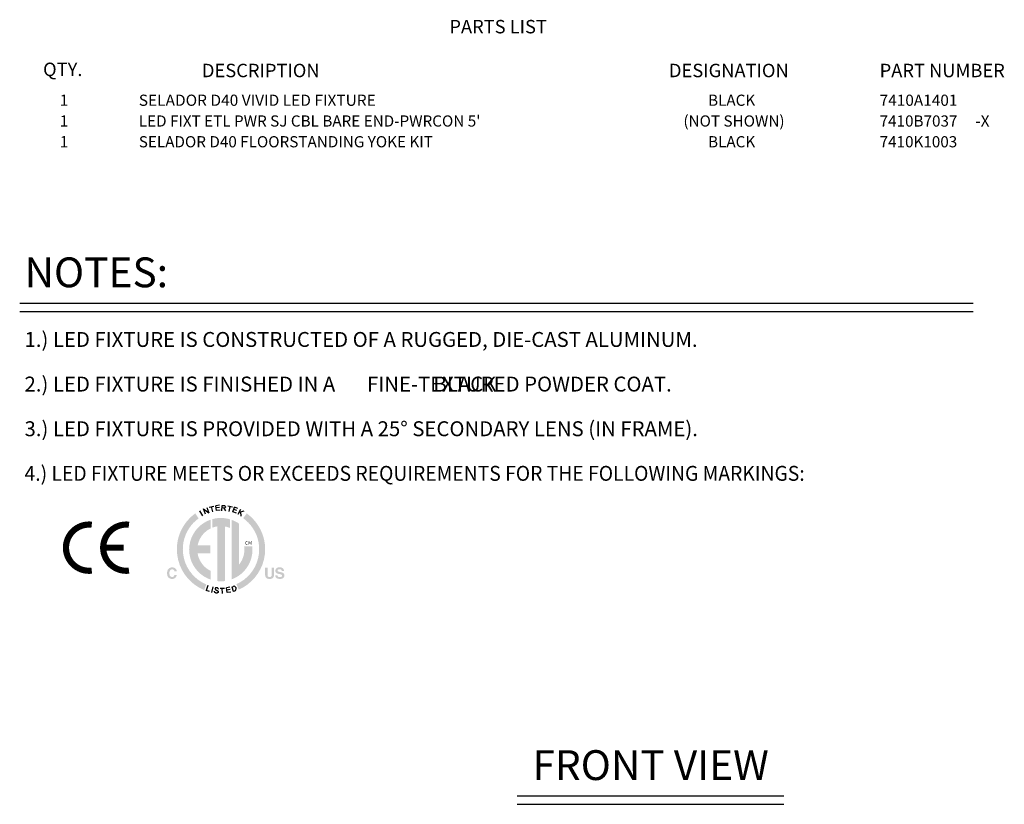
# Model space of a CAD drawing. Extents: x 1.2 to 48, y 0.8 to 34.9.
# Drawn here: x 31.5 to 48, y 21.7 to 34.9 of the extents above; entities that cross this region are included whole.
import ezdxf
from ezdxf.enums import TextEntityAlignment as Align

# ---------------------------------------------------------------- set-up
doc = ezdxf.new("R2010")
doc.units = 0
doc.header["$MEASUREMENT"] = 0
for name, color, linetype in [('CABLE - NO CONNECTOR', 253, 'CONTINUOUS'), ('COLOR - BLACK', 7, 'CONTINUOUS'), ('D40 - VIVID', 7, 'CONTINUOUS'), ('DIM', 1, 'CONTINUOUS'), ('LIST', 1, 'CONTINUOUS'), ('OBJECT', 7, 'CONTINUOUS')]:
    doc.layers.add(name, color=color, linetype=linetype)
doc.styles.get("Standard").update_dxf_attribs({"font": 'SIMPLEX'})
doc.styles.add('SWISSB', font='swissb.ttf')

msp = doc.modelspace()

# ---------------------------------------------------------------- hatches: boundary and pattern name
at = {"layer": 'DIM', "linetype": 'Continuous'}
h = msp.add_hatch(color=256, dxfattribs=at)
h.paths.add_polyline_path([(34.616, 25.399), (34.549, 25.432), (34.487, 25.473), (34.43, 25.519), (34.379, 25.573), (34.334, 25.631), (34.296, 25.695), (34.265, 25.763), (34.243, 25.836), (34.229, 25.911), (34.224, 25.989), (34.227, 26.053), (34.236, 26.114), (34.251, 26.173), (34.271, 26.23), (34.296, 26.285), (34.327, 26.336), (34.361, 26.385), (34.4, 26.43), (34.443, 26.471), (34.489, 26.508), (34.432, 26.59), (34.378, 26.547), (34.329, 26.499), (34.284, 26.448), (34.243, 26.391), (34.208, 26.332), (34.179, 26.269), (34.155, 26.203), (34.138, 26.134), (34.128, 26.063), (34.124, 25.989), (34.13, 25.898), (34.146, 25.81), (34.172, 25.726), (34.208, 25.647), (34.252, 25.573), (34.304, 25.505), (34.364, 25.443), (34.431, 25.389), (34.503, 25.343), (34.582, 25.305)])
h.paths.add_polyline_path([(33.985, 25.662), (33.99, 25.667), (33.995, 25.67), (34, 25.674), (34.005, 25.677), (34.011, 25.679), (34.017, 25.681), (34.023, 25.683), (34.029, 25.684), (34.035, 25.685), (34.042, 25.685), (34.051, 25.685), (34.06, 25.684), (34.068, 25.682), (34.075, 25.68), (34.082, 25.677), (34.089, 25.674), (34.095, 25.67), (34.1, 25.665), (34.105, 25.66), (34.11, 25.654), (34.112, 25.651), (34.114, 25.647), (34.116, 25.644), (34.118, 25.641), (34.119, 25.637), (34.12, 25.634), (34.121, 25.63), (34.122, 25.627), (34.122, 25.623), (34.123, 25.62), (34.084, 25.62), (34.083, 25.622), (34.082, 25.625), (34.081, 25.627), (34.081, 25.629), (34.08, 25.631), (34.079, 25.633), (34.078, 25.635), (34.077, 25.637), (34.076, 25.638), (34.074, 25.64), (34.072, 25.642), (34.07, 25.644), (34.067, 25.646), (34.065, 25.648), (34.062, 25.649), (34.058, 25.65), (34.055, 25.651), (34.051, 25.651), (34.048, 25.652), (34.044, 25.652), (34.04, 25.652), (34.036, 25.651), (34.032, 25.65), (34.029, 25.649), (34.025, 25.648), (34.022, 25.646), (34.019, 25.644), (34.016, 25.641), (34.014, 25.638), (34.011, 25.635), (34.009, 25.631), (34.007, 25.628), (34.005, 25.623), (34.004, 25.619), (34.002, 25.614), (34.001, 25.609), (34, 25.604), (34, 25.599), (33.999, 25.593), (33.999, 25.587), (33.999, 25.581), (34, 25.575), (34, 25.569), (34.001, 25.564), (34.002, 25.559), (34.004, 25.555), (34.005, 25.551), (34.007, 25.547), (34.009, 25.543), (34.012, 25.54), (34.014, 25.537), (34.017, 25.534), (34.02, 25.532), (34.023, 25.53), (34.026, 25.528), (34.029, 25.527), (34.033, 25.526), (34.036, 25.525), (34.04, 25.525), (34.044, 25.524), (34.048, 25.525), (34.051, 25.525), (34.055, 25.526), (34.058, 25.527), (34.061, 25.528), (34.064, 25.529), (34.067, 25.531), (34.069, 25.533), (34.072, 25.535), (34.074, 25.538), (34.075, 25.539), (34.076, 25.541), (34.077, 25.543), (34.078, 25.545), (34.079, 25.547), (34.08, 25.549), (34.081, 25.551), (34.082, 25.554), (34.083, 25.557), (34.083, 25.559), (34.122, 25.559), (34.121, 25.554), (34.119, 25.548), (34.118, 25.542), (34.116, 25.537), (34.113, 25.532), (34.111, 25.527), (34.108, 25.523), (34.104, 25.518), (34.101, 25.514), (34.097, 25.51), (34.092, 25.507), (34.088, 25.503), (34.083, 25.501), (34.078, 25.498), (34.073, 25.496), (34.068, 25.494), (34.062, 25.493), (34.057, 25.492), (34.051, 25.492), (34.044, 25.491), (34.037, 25.492), (34.029, 25.492), (34.022, 25.494), (34.015, 25.495), (34.009, 25.498), (34.003, 25.501), (33.997, 25.504), (33.992, 25.508), (33.987, 25.512), (33.982, 25.517), (33.978, 25.522), (33.974, 25.528), (33.971, 25.534), (33.968, 25.541), (33.965, 25.547), (33.963, 25.555), (33.962, 25.562), (33.961, 25.57), (33.96, 25.579), (33.96, 25.588), (33.96, 25.597), (33.961, 25.606), (33.962, 25.615), (33.964, 25.623), (33.966, 25.63), (33.969, 25.638), (33.972, 25.644), (33.976, 25.651), (33.98, 25.657)])
h.paths.add_polyline_path([(35.604, 25.682), (35.644, 25.682), (35.644, 25.568), (35.644, 25.564), (35.644, 25.561), (35.644, 25.557), (35.644, 25.554), (35.645, 25.551), (35.645, 25.549), (35.646, 25.546), (35.646, 25.544), (35.647, 25.542), (35.648, 25.54), (35.65, 25.537), (35.652, 25.534), (35.654, 25.532), (35.656, 25.53), (35.659, 25.528), (35.662, 25.527), (35.666, 25.526), (35.67, 25.525), (35.674, 25.525), (35.679, 25.524), (35.683, 25.525), (35.687, 25.525), (35.691, 25.526), (35.695, 25.527), (35.698, 25.528), (35.701, 25.53), (35.703, 25.532), (35.706, 25.534), (35.707, 25.537), (35.709, 25.54), (35.71, 25.542), (35.711, 25.544), (35.711, 25.546), (35.712, 25.549), (35.712, 25.551), (35.713, 25.554), (35.713, 25.557), (35.713, 25.561), (35.713, 25.564), (35.714, 25.568), (35.714, 25.682), (35.753, 25.682), (35.753, 25.568), (35.753, 25.562), (35.753, 25.556), (35.752, 25.551), (35.752, 25.546), (35.751, 25.541), (35.75, 25.537), (35.749, 25.533), (35.747, 25.529), (35.746, 25.525), (35.744, 25.522), (35.74, 25.516), (35.736, 25.511), (35.731, 25.506), (35.725, 25.502), (35.719, 25.499), (35.712, 25.496), (35.705, 25.494), (35.697, 25.493), (35.688, 25.492), (35.679, 25.491), (35.669, 25.492), (35.661, 25.493), (35.652, 25.494), (35.645, 25.496), (35.638, 25.499), (35.632, 25.502), (35.626, 25.506), (35.621, 25.511), (35.617, 25.516), (35.613, 25.522), (35.611, 25.525), (35.61, 25.529), (35.608, 25.533), (35.607, 25.537), (35.606, 25.541), (35.605, 25.546), (35.605, 25.551), (35.604, 25.556), (35.604, 25.562), (35.604, 25.568)])
h.paths.add_polyline_path([(35.81, 25.553), (35.811, 25.551), (35.811, 25.549), (35.812, 25.546), (35.812, 25.544), (35.813, 25.542), (35.814, 25.541), (35.815, 25.539), (35.815, 25.537), (35.816, 25.536), (35.817, 25.535), (35.819, 25.532), (35.822, 25.53), (35.824, 25.529), (35.827, 25.527), (35.83, 25.526), (35.834, 25.525), (35.837, 25.524), (35.841, 25.524), (35.846, 25.523), (35.85, 25.523), (35.853, 25.523), (35.855, 25.523), (35.858, 25.523), (35.86, 25.524), (35.863, 25.524), (35.865, 25.524), (35.867, 25.525), (35.869, 25.525), (35.871, 25.526), (35.873, 25.526), (35.876, 25.527), (35.879, 25.529), (35.881, 25.53), (35.883, 25.532), (35.885, 25.534), (35.886, 25.537), (35.888, 25.539), (35.888, 25.542), (35.889, 25.545), (35.889, 25.548), (35.889, 25.549), (35.889, 25.551), (35.888, 25.553), (35.888, 25.554), (35.887, 25.556), (35.886, 25.557), (35.885, 25.558), (35.884, 25.56), (35.883, 25.561), (35.881, 25.562), (35.879, 25.563), (35.877, 25.564), (35.875, 25.565), (35.873, 25.566), (35.87, 25.566), (35.868, 25.567), (35.865, 25.568), (35.862, 25.569), (35.859, 25.57), (35.855, 25.571), (35.836, 25.575), (35.83, 25.576), (35.825, 25.578), (35.82, 25.579), (35.815, 25.58), (35.811, 25.582), (35.807, 25.583), (35.803, 25.585), (35.8, 25.586), (35.798, 25.588), (35.795, 25.589), (35.792, 25.592), (35.788, 25.595), (35.786, 25.598), (35.783, 25.602), (35.781, 25.606), (35.779, 25.61), (35.778, 25.614), (35.777, 25.619), (35.777, 25.624), (35.776, 25.629), (35.777, 25.634), (35.777, 25.639), (35.778, 25.644), (35.779, 25.648), (35.781, 25.652), (35.783, 25.656), (35.785, 25.66), (35.788, 25.664), (35.791, 25.667), (35.795, 25.671), (35.798, 25.674), (35.803, 25.677), (35.807, 25.679), (35.812, 25.681), (35.817, 25.683), (35.823, 25.685), (35.829, 25.686), (35.835, 25.687), (35.841, 25.687), (35.848, 25.687), (35.854, 25.687), (35.86, 25.687), (35.865, 25.686), (35.87, 25.685), (35.876, 25.683), (35.88, 25.682), (35.885, 25.68), (35.89, 25.677), (35.894, 25.675), (35.899, 25.672), (35.903, 25.669), (35.906, 25.665), (35.909, 25.661), (35.912, 25.657), (35.914, 25.653), (35.916, 25.648), (35.918, 25.643), (35.919, 25.638), (35.92, 25.632), (35.92, 25.627), (35.883, 25.627), (35.883, 25.63), (35.882, 25.633), (35.881, 25.636), (35.88, 25.639), (35.879, 25.641), (35.877, 25.643), (35.875, 25.645), (35.873, 25.647), (35.871, 25.649), (35.868, 25.65), (35.866, 25.651), (35.864, 25.652), (35.862, 25.653), (35.86, 25.653), (35.858, 25.654), (35.856, 25.654), (35.853, 25.655), (35.851, 25.655), (35.848, 25.655), (35.846, 25.655), (35.843, 25.655), (35.84, 25.655), (35.837, 25.655), (35.834, 25.654), (35.832, 25.654), (35.83, 25.653), (35.827, 25.652), (35.825, 25.651), (35.823, 25.65), (35.821, 25.649), (35.82, 25.648), (35.818, 25.646), (35.817, 25.645), (35.816, 25.643), (35.815, 25.642), (35.814, 25.64), (35.813, 25.638), (35.813, 25.636), (35.812, 25.634), (35.812, 25.632), (35.812, 25.63), (35.813, 25.628), (35.813, 25.627), (35.814, 25.625), (35.814, 25.623), (35.815, 25.622), (35.817, 25.621), (35.818, 25.619), (35.819, 25.618), (35.821, 25.617), (35.822, 25.617), (35.824, 25.616), (35.826, 25.615), (35.828, 25.615), (35.83, 25.614), (35.833, 25.613), (35.836, 25.612), (35.839, 25.611), (35.842, 25.61), (35.846, 25.61), (35.878, 25.602), (35.882, 25.601), (35.886, 25.6), (35.89, 25.599), (35.893, 25.597), (35.896, 25.596), (35.9, 25.595), (35.902, 25.593), (35.905, 25.592), (35.908, 25.59), (35.91, 25.588), (35.913, 25.586), (35.916, 25.583), (35.918, 25.579), (35.92, 25.576), (35.922, 25.572), (35.924, 25.568), (35.925, 25.564), (35.926, 25.56), (35.926, 25.555), (35.926, 25.55), (35.926, 25.545), (35.926, 25.541), (35.925, 25.536), (35.923, 25.531), (35.921, 25.527), (35.919, 25.523), (35.917, 25.519), (35.914, 25.515), (35.911, 25.512), (35.907, 25.508), (35.903, 25.505), (35.898, 25.502), (35.894, 25.5), (35.889, 25.497), (35.883, 25.496), (35.877, 25.494), (35.871, 25.493), (35.865, 25.492), (35.858, 25.492), (35.851, 25.491), (35.844, 25.492), (35.837, 25.492), (35.831, 25.493), (35.825, 25.494), (35.819, 25.496), (35.813, 25.497), (35.808, 25.499), (35.803, 25.502), (35.798, 25.505), (35.794, 25.508), (35.79, 25.511), (35.787, 25.515), (35.783, 25.519), (35.781, 25.523), (35.778, 25.528), (35.776, 25.532), (35.775, 25.537), (35.774, 25.542), (35.773, 25.548), (35.773, 25.553)])
h.paths.add_polyline_path([(35.296, 26.59), (35.236, 26.51), (35.283, 26.473), (35.326, 26.432), (35.365, 26.387), (35.4, 26.338), (35.431, 26.287), (35.457, 26.232), (35.477, 26.174), (35.492, 26.115), (35.501, 26.053), (35.504, 25.989), (35.5, 25.912), (35.486, 25.838), (35.464, 25.767), (35.435, 25.699), (35.398, 25.636), (35.354, 25.578), (35.304, 25.525), (35.249, 25.478), (35.188, 25.438), (35.123, 25.404), (35.161, 25.312), (35.236, 25.35), (35.307, 25.397), (35.371, 25.451), (35.429, 25.512), (35.48, 25.58), (35.523, 25.653), (35.558, 25.731), (35.583, 25.814), (35.599, 25.9), (35.604, 25.989), (35.601, 26.062), (35.59, 26.134), (35.573, 26.202), (35.549, 26.268), (35.52, 26.332), (35.485, 26.391), (35.445, 26.447), (35.4, 26.499), (35.35, 26.547)])
h.paths.add_polyline_path([(35.389, 26.038), (35.252, 26.038), (35.253, 26.032), (35.253, 26.027), (35.254, 26.022), (35.254, 26.016), (35.255, 26.011), (35.255, 26.005), (35.255, 26), (35.256, 25.994), (35.256, 25.989), (35.256, 25.983), (35.255, 25.955), (35.252, 25.928), (35.247, 25.901), (35.241, 25.875), (35.232, 25.849), (35.222, 25.824), (35.211, 25.8), (35.198, 25.778), (35.184, 25.756), (35.168, 25.735), (35.167, 26.418), (35.156, 26.426), (35.144, 26.434), (35.132, 26.441), (35.12, 26.448), (35.108, 26.454), (35.096, 26.46), (35.083, 26.466), (35.071, 26.471), (35.058, 26.476), (35.044, 26.482), (35.044, 25.485), (35.103, 25.511), (35.158, 25.543), (35.209, 25.582), (35.254, 25.626), (35.294, 25.676), (35.328, 25.73), (35.355, 25.789), (35.375, 25.85), (35.388, 25.915), (35.392, 25.983), (35.392, 25.989), (35.392, 25.994), (35.392, 26), (35.392, 26.005), (35.391, 26.011), (35.391, 26.016), (35.391, 26.021), (35.39, 26.027), (35.39, 26.032)])
h.paths.add_polyline_path([(34.72, 26.495), (34.72, 26.352), (34.728, 26.355), (34.737, 26.357), (34.745, 26.36), (34.753, 26.362), (34.762, 26.365), (34.77, 26.367), (34.778, 26.369), (34.787, 26.37), (34.796, 26.372), (34.804, 26.373), (34.804, 25.455), (34.81, 25.455), (34.816, 25.454), (34.821, 25.454), (34.827, 25.453), (34.833, 25.453), (34.838, 25.453), (34.844, 25.453), (34.85, 25.452), (34.855, 25.452), (34.861, 25.452), (34.868, 25.452), (34.875, 25.452), (34.882, 25.453), (34.889, 25.453), (34.896, 25.453), (34.903, 25.454), (34.91, 25.454), (34.917, 25.455), (34.924, 25.456), (34.93, 25.457), (34.93, 26.371), (34.939, 26.37), (34.948, 26.368), (34.957, 26.366), (34.966, 26.363), (34.975, 26.361), (34.983, 26.358), (34.992, 26.355), (35, 26.352), (35.009, 26.349), (35.017, 26.346), (35.017, 26.491), (35.002, 26.495), (34.987, 26.499), (34.972, 26.502), (34.956, 26.505), (34.941, 26.508), (34.925, 26.51), (34.909, 26.512), (34.894, 26.513), (34.877, 26.514), (34.861, 26.514), (34.847, 26.514), (34.832, 26.513), (34.818, 26.512), (34.804, 26.511), (34.789, 26.509), (34.775, 26.507), (34.761, 26.504), (34.748, 26.502), (34.734, 26.498)])
h.paths.add_polyline_path([(34.33, 25.983), (34.335, 25.914), (34.348, 25.847), (34.369, 25.784), (34.397, 25.725), (34.433, 25.67), (34.474, 25.62), (34.522, 25.575), (34.575, 25.536), (34.632, 25.504), (34.693, 25.479), (34.693, 25.626), (34.659, 25.644), (34.628, 25.665), (34.598, 25.689), (34.571, 25.716), (34.547, 25.745), (34.525, 25.777), (34.507, 25.81), (34.491, 25.846), (34.48, 25.883), (34.472, 25.922), (34.686, 25.922), (34.686, 26.053), (34.473, 26.053), (34.482, 26.09), (34.494, 26.126), (34.509, 26.161), (34.528, 26.193), (34.549, 26.224), (34.573, 26.252), (34.6, 26.278), (34.629, 26.302), (34.66, 26.322), (34.693, 26.34), (34.693, 26.487), (34.632, 26.462), (34.575, 26.43), (34.522, 26.391), (34.474, 26.347), (34.433, 26.296), (34.397, 26.241), (34.369, 26.182), (34.348, 26.119), (34.335, 26.052)])

# ---------------------------------------------------------------- linework, layer by layer
at = {"layer": 'DIM'}
for p, q in [((31.489, 30.118), (47.474, 30.118)), ((31.489, 29.975), (47.474, 29.975)), ((34.506, 26.635), (34.554, 26.552)), ((34.605, 26.579), (34.57, 26.667)), ((34.57, 26.667), (34.658, 26.6)), ((34.624, 26.689), (34.658, 26.6)), ((34.668, 26.695), (34.742, 26.712)), ((34.725, 26.619), (34.705, 26.704)), ((34.84, 26.726), (34.78, 26.719)), ((34.789, 26.639), (34.78, 26.719)), ((34.84, 26.688), (34.785, 26.682)), ((34.85, 26.646), (34.789, 26.639)), ((34.877, 26.636), (34.882, 26.724)), ((34.912, 26.681), (34.88, 26.683)), ((34.882, 26.724), (34.92, 26.721)), ((34.929, 26.685), (34.912, 26.681)), ((34.912, 26.681), (34.942, 26.633)), ((34.92, 26.721), (34.936, 26.714)), ((34.938, 26.697), (34.929, 26.685)), ((34.936, 26.714), (34.938, 26.697)), ((34.981, 26.716), (35.055, 26.7)), ((35.001, 26.622), (35.018, 26.708)), ((35.064, 26.616), (35.09, 26.693)), ((35.122, 26.597), (35.064, 26.616)), ((35.131, 26.639), (35.077, 26.657)), ((35.146, 26.674), (35.09, 26.693)), ((35.193, 26.658), (35.148, 26.574)), ((35.247, 26.629), (35.164, 26.605)), ((35.204, 26.544), (35.199, 26.615)), ((34.644, 25.382), (34.616, 25.299)), ((34.671, 25.28), (34.616, 25.299)), ((34.728, 25.359), (34.707, 25.264)), ((34.848, 25.335), (34.925, 25.337)), ((34.889, 25.247), (34.886, 25.336)), ((35.013, 25.351), (34.954, 25.341)), ((34.968, 25.262), (34.954, 25.341)), ((35.016, 25.314), (34.96, 25.304)), ((35.028, 25.272), (34.968, 25.262)), ((35.043, 25.36), (35.069, 25.367)), ((35.043, 25.36), (35.069, 25.284)), ((35.069, 25.284), (35.094, 25.292)), ((39.832, 21.856), (44.3, 21.856)), ((39.832, 21.713), (44.3, 21.713))]:
    msp.add_line(p, q, dxfattribs=at)
at = {"layer": 'DIM', "const_width": 0.104}
for points in [[(32.697, 26.401, 1.122387), (32.697, 25.631, 1.122387)], [(33.321, 26.401, 1.122387), (33.321, 25.631, 1.122387)]]:
    msp.add_lwpolyline(points, format="xyb", dxfattribs=at)
msp.add_lwpolyline([(32.943, 26.016), (33.23, 26.016)], dxfattribs=at)
at = {"layer": 'DIM'}
msp.add_lwpolyline([(34.821, 25.318), (34.82, 25.323), (34.819, 25.327), (34.817, 25.33), (34.815, 25.333), (34.813, 25.335), (34.811, 25.337), (34.808, 25.339), (34.805, 25.34), (34.802, 25.341), (34.799, 25.342), (34.796, 25.343), (34.793, 25.344), (34.79, 25.344), (34.787, 25.344), (34.784, 25.344), (34.782, 25.344), (34.779, 25.343), (34.777, 25.342), (34.775, 25.342), (34.773, 25.341), (34.772, 25.339), (34.77, 25.338), (34.769, 25.337), (34.768, 25.335), (34.767, 25.334), (34.766, 25.332), (34.766, 25.33), (34.765, 25.328), (34.765, 25.326), (34.765, 25.324), (34.765, 25.322), (34.766, 25.32), (34.767, 25.319), (34.768, 25.317), (34.769, 25.315), (34.771, 25.313), (34.773, 25.312), (34.775, 25.31), (34.778, 25.308), (34.781, 25.306), (34.784, 25.304), (34.788, 25.302), (34.792, 25.3), (34.796, 25.298), (34.8, 25.296), (34.803, 25.294), (34.807, 25.292), (34.809, 25.29), (34.812, 25.288), (34.814, 25.285), (34.815, 25.283), (34.816, 25.281), (34.816, 25.279), (34.816, 25.277), (34.816, 25.275), (34.816, 25.273), (34.816, 25.271), (34.815, 25.269), (34.814, 25.267), (34.813, 25.265), (34.812, 25.263), (34.81, 25.262), (34.809, 25.26), (34.807, 25.259), (34.805, 25.258), (34.802, 25.257), (34.8, 25.256), (34.797, 25.255), (34.795, 25.255), (34.792, 25.254), (34.789, 25.254), (34.786, 25.254), (34.783, 25.255), (34.781, 25.255), (34.778, 25.256), (34.775, 25.257), (34.772, 25.258), (34.77, 25.259), (34.767, 25.26), (34.765, 25.262), (34.763, 25.264), (34.761, 25.267), (34.759, 25.269), (34.758, 25.272), (34.757, 25.275), (34.756, 25.278), (34.755, 25.282), (34.755, 25.285)], dxfattribs=at)
msp.add_arc((35.079, 25.329), 0.0399, 292.526, 105.0281, dxfattribs=at)

# ---------------------------------------------------------------- texts
at = {"layer": 'CABLE - NO CONNECTOR'}
for s, p in [("LED FIXT ETL PWR SJ CBL BARE END-PWRCON 5'", (33.486, 33.076)), ('-X', (47.513, 33.076))]:
    msp.add_text(s, height=0.1875, dxfattribs=at).set_placement(p)
at = {"layer": 'COLOR - BLACK'}
for s, p in [('BLACK', (43.03, 33.424)), ('BLACK', (43.03, 32.728)), ('7410K1003', (45.907, 32.728))]:
    msp.add_text(s, height=0.1875, dxfattribs=at).set_placement(p)
at = {"layer": 'COLOR - BLACK', "color": 1}
msp.add_text('BLACK', height=0.25, dxfattribs=at).set_placement((38.953, 28.634), align=Align.CENTER)
at = {"layer": 'D40 - VIVID'}
for s, width, p in [('SELADOR D40 VIVID LED FIXTURE', 1.015, (33.486, 33.424)), ('7410A1401', 1.01, (45.907, 33.424))]:
    msp.add_text(s, height=0.1875, dxfattribs=dict(at, width=width)).set_placement(p)
at = {"layer": 'DIM'}
for s, height, p in [('NOTES:', 0.5, (31.57, 30.382)), ('1.) LED FIXTURE IS CONSTRUCTED OF A RUGGED, DIE-CAST ALUMINUM.', 0.25, (31.57, 29.382)), ('2.) LED FIXTURE IS FINISHED IN A       FINE-TEXTURED POWDER COAT.', 0.25, (31.57, 28.634)), ('3.) LED FIXTURE IS PROVIDED WITH A 25%%D SECONDARY LENS (IN FRAME).', 0.25, (31.57, 27.885)), ('CM', 0.0607, (35.266, 26.064))]:
    msp.add_text(s, height=height, dxfattribs=at).set_placement(p)
at = {"layer": 'DIM', "width": 0.95}
msp.add_text('4.) LED FIXTURE MEETS OR EXCEEDS REQUIREMENTS FOR THE FOLLOWING MARKINGS:', height=0.25, dxfattribs=at).set_placement((31.57, 27.137))
at = {"layer": 'DIM'}
msp.add_text('FRONT VIEW', height=0.5, dxfattribs=at).set_placement((42.067, 22.12), align=Align.CENTER)
at = {"layer": 'LIST', "style": 'SWISSB'}
for s, p in [('PARTS LIST', (38.693, 34.639)), ('QTY.', (31.881, 33.923)), ('DESCRIPTION', (34.544, 33.904)), ('DESIGNATION', (42.374, 33.904)), ('PART NUMBER', (45.907, 33.904))]:
    msp.add_text(s, height=0.225, dxfattribs=at).set_placement(p)
at = {"layer": 'OBJECT'}
for s, height, p in [('1', 0.188, (32.231, 33.424)), ('1', 0.188, (32.231, 33.076)), ('(NOT SHOWN)', 0.1875, (43.465, 33.076)), ('1', 0.188, (32.231, 32.728))]:
    msp.add_text(s, height=height, dxfattribs=at).set_placement(p, align=Align.CENTER)
for s, p in [('7410B7037', (45.907, 33.076)), ('SELADOR D40 FLOORSTANDING YOKE KIT', (33.486, 32.728))]:
    msp.add_text(s, height=0.1875, dxfattribs=at).set_placement(p)

doc.saveas('drawing.dxf')
